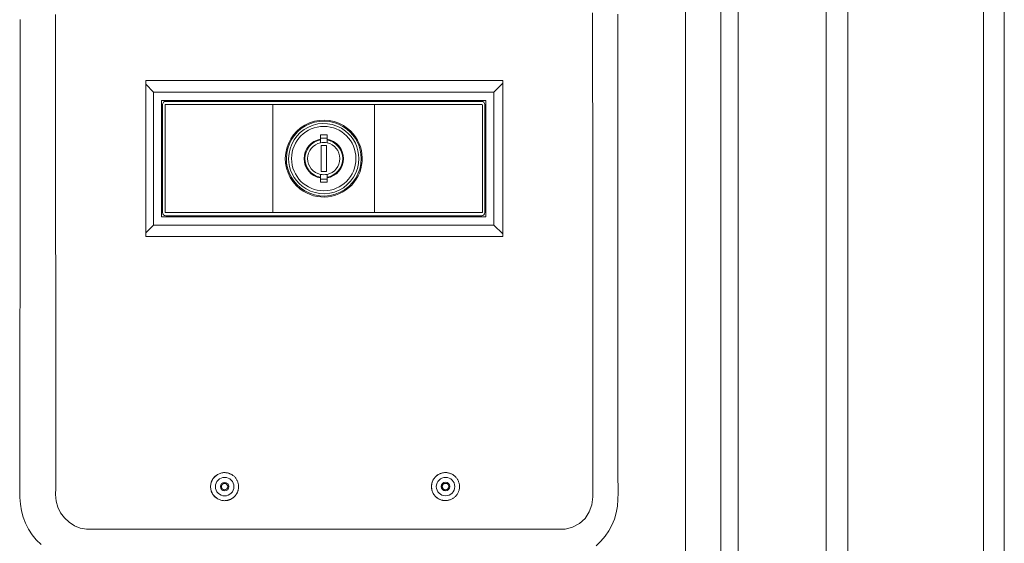
# Model space of a CAD drawing. Units: inches. Extents: x -252 to 290, y -137 to 137.
# Drawn here: x -9 to 0, y -103 to -98 of the extents above; entities that cross this region are included whole.
import ezdxf

# ---------------------------------------------------------------- set-up
doc = ezdxf.new("R2010")
doc.units = ezdxf.units.IN
doc.header["$MEASUREMENT"] = 0
doc.layers.add('Unnamed [1]', color=7, linetype='Continuous', lineweight=0)

msp = doc.modelspace()

# ---------------------------------------------------------------- linework, layer by layer
at = {"layer": 'Unnamed [1]', "color": 18, "linetype": 'Continuous', "lineweight": 0, "true_color": 0x000000}
for p, q in [((-1.6074996, -136.8654624), (-1.6074996, -88.8098884)), ((-1.3974996, -88.8098884), (-1.3974996, -136.8654624)), ((-0.0924996, -136.8654624), (-0.0924996, -88.8098884)), ((-0.0924996, -136.8654624), (-0.0924996, -88.8098884)), ((0.1075004, -88.8098884), (0.1075004, -136.8654624)), ((0.1075004, -88.8098884), (0.1075004, -136.8654624)), ((-2.4524996, -91.7404624), (-2.4524996, -136.8654624)), ((-2.6192588, -92.1332931), (-2.6192588, -136.2354373)), ((-2.6192588, -92.1332931), (-2.6192588, -136.2354373)), ((-2.9607949, -136.015872), (-2.9607949, -92.2582931)), ((-4.7166531, -98.9295827), (-8.1514832, -98.9295827)), ((-8.1514832, -98.9295827), (-8.1514832, -100.4295827)), ((-8.076478, -99.0395851), (-8.1514831, -98.96458)), ((-4.7172748, -98.9543752), (-4.8024846, -99.0395851)), ((-4.7172749, -100.4295827), (-4.7172749, -98.9295827)), ((-4.7166531, -100.4295827), (-4.7166531, -98.9295827)), ((-8.076478, -99.0395851), (-8.076478, -100.3195825)), ((-4.8024846, -99.0395851), (-8.076478, -99.0395851)), ((-4.8024846, -100.3195825), (-4.8024846, -99.0395851)), ((-7.9994782, -99.1195849), (-7.9994782, -100.2395827)), ((-4.8794844, -99.1195849), (-7.9994782, -99.1195849)), ((-7.9894782, -99.1595849), (-7.9894782, -100.1995827)), ((-7.9665735, -100.1945827), (-7.9665735, -99.1645849)), ((-7.9615735, -99.1595849), (-6.9994462, -99.1595849)), ((-6.9923509, -99.1295849), (-7.9594782, -99.1295849)), ((-5.8795164, -99.1595849), (-6.9994462, -99.1595849)), ((-6.9923509, -99.1295849), (-5.8866117, -99.1295849)), ((-6.9284933, -100.1995827), (-6.9284933, -99.1595849)), ((-5.9504693, -99.1595849), (-5.9504693, -100.1995827)), ((-4.9194844, -99.1295849), (-5.8866117, -99.1295849)), ((-5.8795164, -99.1595849), (-4.9173891, -99.1595849)), ((-4.9123891, -99.1645849), (-4.9123891, -100.1945827)), ((-4.8894844, -100.1995827), (-4.8894844, -99.1595849)), ((-4.8794844, -100.2395827), (-4.8794844, -99.1195849)), ((-6.4707313, -99.4930411), (-6.4707313, -99.4521574)), ((-6.4707313, -99.4521574), (-6.4082313, -99.4521574)), ((-6.4082313, -99.4521574), (-6.4082313, -99.4930411)), ((-6.4082313, -99.4821574), (-6.4707313, -99.4821574)), ((-6.4707313, -99.5002146), (-6.4707313, -99.4930411)), ((-6.4707313, -99.5277667), (-6.4707313, -99.5002146)), ((-6.4082313, -99.4930411), (-6.4082313, -99.5002146)), ((-6.4082313, -99.5002146), (-6.4082313, -99.5277667)), ((-6.4141149, -99.5545827), (-6.4641149, -99.5545827)), ((-6.4641149, -99.5545827), (-6.4641149, -99.8045827)), ((-6.4141149, -99.8045827), (-6.4141149, -99.5545827)), ((-6.4707313, -99.858953), (-6.4707313, -99.8314009)), ((-6.4641149, -99.8045827), (-6.4141149, -99.8045827)), ((-6.4082313, -99.8314009), (-6.4082313, -99.858953)), ((-6.4707313, -99.8661265), (-6.4707313, -99.858953)), ((-6.4707313, -99.9070102), (-6.4707313, -99.8661265)), ((-6.4707313, -99.8770102), (-6.4082313, -99.8770102)), ((-6.4082313, -99.9070102), (-6.4707313, -99.9070102)), ((-6.4082313, -99.858953), (-6.4082313, -99.8661265)), ((-6.4082313, -99.8661265), (-6.4082313, -99.9070102)), ((-6.9994462, -100.1995827), (-7.9615735, -100.1995827)), ((-6.9994462, -100.1995827), (-5.8795164, -100.1995827)), ((-4.9173891, -100.1995827), (-5.8795164, -100.1995827)), ((-7.9994782, -100.2395827), (-4.8794844, -100.2395827)), ((-7.9594782, -100.2295827), (-6.9923509, -100.2295827)), ((-5.8866117, -100.2295827), (-6.9923509, -100.2295827)), ((-5.8866117, -100.2295827), (-4.9194844, -100.2295827)), ((-8.1514831, -100.3945875), (-8.076478, -100.3195825)), ((-8.076478, -100.3195825), (-4.8024846, -100.3195825)), ((-4.8024846, -100.3195825), (-4.7172748, -100.4047923)), ((-8.1514832, -100.4295827), (-4.7166531, -100.4295827)), ((-7.393205, -102.7000814), (-7.3935532, -102.7000814)), ((-5.2683101, -102.6996265), (-5.2686583, -102.6996265)), ((-7.3935532, -102.9700814), (-7.393205, -102.9700814)), ((-5.2686582, -102.9696265), (-5.2683101, -102.9696265))]:
    msp.add_line(p, q, dxfattribs=at)
for points in [[(-8.7216052, -103.2451991), (-8.7813656, -103.2341109), (-8.8382518, -103.2106183), (-8.8899355, -103.1775112), (-8.934535, -103.1359126), (-8.9708689, -103.0871537), (-8.9984694, -103.0324225), (-9.0151101, -102.9734001), (-9.0185724, -102.9121836), (-9.0182216, -102.8505705), (-9.0182878, -102.7890077), (-9.0183663, -102.7274424), (-9.0183929, -102.6658671), (-9.0183837, -102.6042851), (-9.0183546, -102.5426992), (-9.0183215, -102.4811126), (-9.0182922, -102.4195268), (-9.0182669, -102.3579418), (-9.0182455, -102.2963576), (-9.0182277, -102.2347741), (-9.0182134, -102.1731913), (-9.0182025, -102.1116093), (-9.0181946, -102.0500278), (-9.0181898, -101.9884469), (-9.0181878, -101.9268666), (-9.0181884, -101.8652869), (-9.0181915, -101.8037076), (-9.0181968, -101.7421289), (-9.0182043, -101.6805505), (-9.0182138, -101.6189725), (-9.018225, -101.557395), (-9.0182379, -101.4958177), (-9.0182522, -101.4342407), (-9.0182678, -101.372664), (-9.0182844, -101.3110875), (-9.018302, -101.2495112), (-9.0183204, -101.1879351), (-9.0183394, -101.1263591), (-9.0183587, -101.0647831), (-9.0183784, -101.0032072), (-9.0183981, -100.9416314), (-9.0184177, -100.8800555), (-9.018437, -100.8184796), (-9.0184559, -100.7569036), (-9.0184742, -100.6953274), (-9.0184918, -100.6337512), (-9.0185088, -100.5721747), (-9.0185251, -100.5105982), (-9.0185407, -100.4490216), (-9.0185558, -100.3874448), (-9.0185702, -100.3258679), (-9.018584, -100.2642908), (-9.0185972, -100.2027137), (-9.0186098, -100.1411364), (-9.0186218, -100.079559), (-9.0186334, -100.0179815), (-9.0186443, -99.9564039), (-9.0186548, -99.8948263), (-9.0186647, -99.8332484), (-9.0186742, -99.7716705), (-9.0186831, -99.7100926), (-9.0186916, -99.6485145), (-9.0186996, -99.5869363), (-9.0187072, -99.525358), (-9.0187144, -99.4637796), (-9.0187211, -99.4022012), (-9.0187274, -99.3406227), (-9.0187333, -99.2790441), (-9.0187389, -99.2174654), (-9.0187441, -99.1558866), (-9.0187489, -99.0943078), (-9.0187534, -99.0327289), (-9.0187576, -98.97115), (-9.0187615, -98.9095709), (-9.0187651, -98.8479918), (-9.0187683, -98.7864127), (-9.0187713, -98.7248335), (-9.0187741, -98.6632543), (-9.0187766, -98.601675), (-9.0187789, -98.5400956), (-9.0187809, -98.4785162), (-9.0187828, -98.4169368), (-9.0187845, -98.3553573), (-9.0187859, -98.2937778)], [(-3.8527881, -98.2771527), (-3.852765, -98.3522715), (-3.8527419, -98.4273903), (-3.8527188, -98.5025091), (-3.8526958, -98.5776279), (-3.8526728, -98.6527467), (-3.8526499, -98.7278655), (-3.8526272, -98.8029843), (-3.8526046, -98.8781031), (-3.8525823, -98.9532219), (-3.8525601, -99.0283408), (-3.8525383, -99.1034596), (-3.8525168, -99.1785784), (-3.8524955, -99.2536972), (-3.8524747, -99.328816), (-3.8524543, -99.4039349), (-3.8524343, -99.4790537), (-3.8524147, -99.5541725), (-3.8523957, -99.6292913), (-3.8523772, -99.7044102), (-3.8523593, -99.779529), (-3.852342, -99.8546479), (-3.8523253, -99.9297667), (-3.8523093, -100.0048855), (-3.852294, -100.0800044), (-3.8522794, -100.1551232), (-3.8522656, -100.2302421), (-3.8522526, -100.305361), (-3.8522404, -100.3804798), (-3.8522291, -100.4555987), (-3.8522187, -100.5307176), (-3.8522092, -100.6058365), (-3.8522007, -100.6809553), (-3.8521932, -100.7560742), (-3.8521868, -100.8311931), (-3.8521813, -100.906312), (-3.852177, -100.9814309), (-3.8521739, -101.0565498), (-3.8521719, -101.1316687), (-3.852171, -101.2067877), (-3.8521715, -101.2819066), (-3.8521732, -101.3570255), (-3.8521761, -101.4321445), (-3.8521805, -101.5072634), (-3.8521861, -101.5823823), (-3.8521932, -101.6575013), (-3.8522016, -101.7326203), (-3.8522104, -101.8077392), (-3.8522188, -101.8828582), (-3.8522258, -101.9579772), (-3.8522304, -102.0330961), (-3.8522318, -102.108215), (-3.852229, -102.1833339), (-3.8522211, -102.2584528), (-3.852207, -102.3335717), (-3.8521859, -102.4086905), (-3.8521568, -102.4838093), (-3.8521189, -102.558928), (-3.852071, -102.6340467), (-3.8520124, -102.7091654), (-3.851942, -102.784284), (-3.8511455, -102.8593749), (-3.8513596, -102.9346267), (-3.8597218, -103.0087658), (-3.8846655, -103.0787309), (-3.925809, -103.1407745), (-3.9805284, -103.1909957), (-4.0459097, -103.2257443), (-4.1179072, -103.2426281), (-4.1928449, -103.2453266), (-4.2682649, -103.2443292), (-4.3437226, -103.2438036), (-4.4192078, -103.24364), (-4.4947108, -103.2437286), (-4.5702214, -103.2439599), (-4.6457297, -103.2442241), (-4.7212277, -103.2444319), (-4.7967156, -103.2445757), (-4.8721956, -103.2446681), (-4.9476698, -103.244722), (-5.0231405, -103.24475), (-5.0986097, -103.2447648), (-5.1740795, -103.2447772), (-5.24955, -103.2447891), (-5.3250212, -103.2448007), (-5.4004932, -103.244812), (-5.4759658, -103.2448229), (-5.5514392, -103.2448335), (-5.6269132, -103.2448438), (-5.7023878, -103.2448538), (-5.7778631, -103.2448636), (-5.8533389, -103.244873), (-5.9288153, -103.2448823), (-6.0042922, -103.2448913), (-6.0797696, -103.2449001), (-6.1552474, -103.2449087), (-6.2307258, -103.2449172), (-6.3062046, -103.2449255), (-6.3816837, -103.2449336), (-6.4571633, -103.2449416), (-6.5326432, -103.2449495), (-6.6081235, -103.2449573), (-6.683604, -103.244965), (-6.7590849, -103.2449727), (-6.834566, -103.2449803), (-6.9100473, -103.2449878), (-6.9855288, -103.2449954), (-7.0610106, -103.2450029), (-7.1364925, -103.2450105), (-7.2119745, -103.245018), (-7.2874566, -103.2450256), (-7.3629388, -103.2450333), (-7.4384211, -103.2450411), (-7.5139034, -103.2450489), (-7.5893857, -103.2450568), (-7.6648681, -103.2450649), (-7.7403503, -103.2450731), (-7.8158325, -103.2450814), (-7.8913147, -103.24509), (-7.9667967, -103.2450986), (-8.0422785, -103.2451075), (-8.1177603, -103.2451167), (-8.1932418, -103.245126), (-8.2687231, -103.2451356), (-8.3442042, -103.2451454), (-8.419685, -103.2451555), (-8.4951655, -103.245166), (-8.5706458, -103.2451767), (-8.6461257, -103.2451877), (-8.7216052, -103.2451991)], [(-3.8186753, -103.4028158), (-3.7732674, -103.3602166), (-3.7325892, -103.3129039), (-3.696981, -103.2613311), (-3.6667837, -103.2059517), (-3.6425588, -103.1472819), (-3.6254799, -103.0862377), (-3.6148461, -103.0235547), (-3.6096804, -102.9599153), (-3.6083692, -102.8959778), (-3.6084924, -102.8320208), (-3.6092215, -102.7680543), (-3.6098007, -102.7040841), (-3.6100124, -102.640114), (-3.6101486, -102.5761437), (-3.6102183, -102.5121734), (-3.6102304, -102.4482029), (-3.6101939, -102.3842324), (-3.6101178, -102.3202619), (-3.6100109, -102.2562913), (-3.6098822, -102.1923206), (-3.6097408, -102.1283499), (-3.6095954, -102.0643792), (-3.6094551, -102.0004084), (-3.6093289, -101.9364376), (-3.6092257, -101.8724668), (-3.6091543, -101.8084959), (-3.6091239, -101.7445251), (-3.6091168, -101.6805543), (-3.6091096, -101.6165835), (-3.6091023, -101.5526126), (-3.609095, -101.4886418), (-3.6090875, -101.424671), (-3.6090801, -101.3607002), (-3.6090726, -101.2967294), (-3.6090652, -101.2327585), (-3.6090577, -101.1687877), (-3.6090503, -101.1048169), (-3.609043, -101.0408461), (-3.6090357, -100.9768752), (-3.6090285, -100.9129044), (-3.6090215, -100.8489336), (-3.6090145, -100.7849628), (-3.6090078, -100.7209919), (-3.6090011, -100.6570211), (-3.6089947, -100.5930503), (-3.6089885, -100.5290795), (-3.6089825, -100.4651086), (-3.6089768, -100.4011378), (-3.6089713, -100.337167), (-3.6089661, -100.2731962), (-3.6089612, -100.2092253), (-3.6089566, -100.1452545), (-3.6089524, -100.0812837), (-3.6089485, -100.0173129), (-3.608945, -99.953342), (-3.6089418, -99.8893712), (-3.6089391, -99.8254004), (-3.6089368, -99.7614296), (-3.608935, -99.6974587), (-3.6089336, -99.6334879), (-3.6089327, -99.5695171), (-3.6089324, -99.5055463), (-3.6089325, -99.4415754), (-3.6089332, -99.3776046), (-3.6089344, -99.3136338), (-3.6089363, -99.249663), (-3.6089387, -99.1856921), (-3.6089417, -99.1217213), (-3.6089454, -99.0577505), (-3.6089497, -98.9937797), (-3.6089547, -98.9298089), (-3.6089604, -98.865838), (-3.6089668, -98.8018672), (-3.6089739, -98.7378964), (-3.6089818, -98.6739256), (-3.6089904, -98.6099547), (-3.6089998, -98.5459839), (-3.60901, -98.4820131), (-3.6090211, -98.4180423), (-3.609033, -98.3540714), (-3.6090457, -98.2901006)], [(-9.3607795, -98.3408892), (-9.3607849, -98.4047784), (-9.3607908, -98.4686676), (-9.3607972, -98.5325568), (-9.3608043, -98.596446), (-9.3608119, -98.6603352), (-9.3608201, -98.7242244), (-9.3608288, -98.7881136), (-9.3608381, -98.8520028), (-9.360848, -98.915892), (-9.3608585, -98.9797812), (-9.3608696, -99.0436704), (-9.3608813, -99.1075596), (-9.3608935, -99.1714488), (-9.3609064, -99.2353379), (-9.3609199, -99.2992271), (-9.360934, -99.3631163), (-9.3609487, -99.4270055), (-9.360964, -99.4908947), (-9.36098, -99.5547839), (-9.3609965, -99.6186731), (-9.3610138, -99.6825623), (-9.3610316, -99.7464515), (-9.3610501, -99.8103407), (-9.3610692, -99.8742299), (-9.361089, -99.9381191), (-9.3611094, -100.0020082), (-9.3611305, -100.0658974), (-9.3611523, -100.1297866), (-9.3611748, -100.1936758), (-9.3611981, -100.257565), (-9.3612223, -100.3214542), (-9.3612475, -100.3853434), (-9.3612737, -100.4492326), (-9.361301, -100.5131218), (-9.3613296, -100.5770109), (-9.3613594, -100.6409001), (-9.3613905, -100.7047893), (-9.3614231, -100.7686785), (-9.3614572, -100.8325677), (-9.3614928, -100.8964568), (-9.3615301, -100.960346), (-9.3615691, -101.0242352), (-9.36161, -101.0881244), (-9.3616527, -101.1520135), (-9.3616973, -101.2159027), (-9.361744, -101.2797919), (-9.3617928, -101.343681), (-9.3618438, -101.4075702), (-9.3618971, -101.4714593), (-9.3619527, -101.5353485), (-9.3620107, -101.5992376), (-9.3620712, -101.6631268), (-9.3621342, -101.7270159), (-9.3621999, -101.7909051), (-9.3622684, -101.8547942), (-9.3623396, -101.9186833), (-9.3624137, -101.9825725), (-9.3624895, -102.0464615), (-9.3625607, -102.1103505), (-9.36262, -102.1742391), (-9.3626599, -102.2381272), (-9.362673, -102.3020147), (-9.3626517, -102.3659015), (-9.3625886, -102.4297872), (-9.3624796, -102.493672), (-9.3623964, -102.5575574), (-9.3624869, -102.6214472), (-9.3629022, -102.6853451), (-9.3637318, -102.7492529), (-9.3645308, -102.8131582), (-9.3645789, -102.8770406), (-9.3631536, -102.94088), (-9.3582568, -103.0044734), (-9.3479675, -103.0672238), (-9.3316788, -103.1285199), (-9.308814, -103.1877448), (-9.2796797, -103.2441696), (-9.2448196, -103.2971567), (-9.2045982, -103.3461216), (-9.1593851, -103.3904844)], [(-7.3936571, -102.970081), (-7.4024791, -102.96965), (-7.4112603, -102.968662), (-7.4199652, -102.9671276), (-7.4285587, -102.9650575), (-7.4370055, -102.9624622), (-7.4452703, -102.9593524), (-7.4533179, -102.9557388), (-7.4611129, -102.951632), (-7.4686202, -102.9470426), (-7.4758044, -102.9419813), (-7.4826303, -102.9364587), (-7.4890626, -102.9304854), (-7.4950694, -102.9240765), (-7.5006323, -102.9172643), (-7.5057364, -102.9100854), (-7.5103666, -102.9025766), (-7.5145079, -102.8947745), (-7.5181453, -102.8867159), (-7.5212637, -102.8784373), (-7.5238483, -102.8699755), (-7.5258838, -102.8613672), (-7.5273554, -102.852649), (-7.528248, -102.8438576), (-7.5285467, -102.8350298), (-7.5282413, -102.8262022), (-7.527342, -102.8174114), (-7.5258638, -102.8086943), (-7.5238217, -102.8000874), (-7.5212308, -102.7916274), (-7.518106, -102.7833511), (-7.5144625, -102.7752951), (-7.5103153, -102.7674962), (-7.5056794, -102.7599909), (-7.5005698, -102.7528161), (-7.4950016, -102.7460083), (-7.4889899, -102.7396043), (-7.482553, -102.7336364), (-7.4757228, -102.7281195), (-7.4685347, -102.7230642), (-7.4610239, -102.7184811), (-7.4532257, -102.7143807), (-7.4451754, -102.7107735), (-7.4369081, -102.7076703), (-7.4284594, -102.7050814), (-7.4198643, -102.7030175), (-7.4111582, -102.7014892), (-7.4023764, -102.700507), (-7.3935541, -102.7000814)], [(-5.2686571, -102.6996265), (-5.2774817, -102.7000519), (-5.2862657, -102.7010344), (-5.294974, -102.7025632), (-5.3035712, -102.704628), (-5.3120219, -102.707218), (-5.3202909, -102.7103227), (-5.3283429, -102.7139316), (-5.3361426, -102.7180339), (-5.3436547, -102.7226192), (-5.3508439, -102.7276768), (-5.3576748, -102.7331962), (-5.3641123, -102.7391668), (-5.3701242, -102.7455737), (-5.3756924, -102.7523844), (-5.3808016, -102.7595622), (-5.3854368, -102.7670705), (-5.3895831, -102.7748726), (-5.3932253, -102.7829316), (-5.3963484, -102.7912109), (-5.3989375, -102.7996738), (-5.4009774, -102.8082835), (-5.402453, -102.8170033), (-5.4033495, -102.8257965), (-5.4036516, -102.8346264), (-5.4033494, -102.8434563), (-5.402453, -102.8522494), (-5.4009773, -102.8609691), (-5.3989374, -102.8695787), (-5.3963483, -102.8780414), (-5.3932252, -102.8863205), (-5.3895829, -102.8943795), (-5.3854367, -102.9021814), (-5.3808014, -102.9096898), (-5.3756922, -102.9168678), (-5.3701241, -102.9236787), (-5.3641121, -102.9300859), (-5.3576747, -102.936057), (-5.3508438, -102.941577), (-5.3436547, -102.9466352), (-5.3361426, -102.9512211), (-5.3283429, -102.955324), (-5.3202909, -102.9589333), (-5.3120219, -102.9620382), (-5.3035712, -102.9646282), (-5.294974, -102.9666926), (-5.2862658, -102.9682208), (-5.2774817, -102.9692022), (-5.2686571, -102.969626)], [(-7.4240946, -102.8350817), (-7.4240325, -102.8335486), (-7.4238977, -102.8320191), (-7.4236912, -102.8304966), (-7.4234139, -102.8289848), (-7.423067, -102.8274873), (-7.4226513, -102.8260077), (-7.422168, -102.8245495), (-7.4216181, -102.8231163), (-7.4210026, -102.8217118), (-7.4203225, -102.8203395), (-7.4195788, -102.8190031), (-7.4187726, -102.817706), (-7.4179049, -102.816452), (-7.4169766, -102.8152445), (-7.4159889, -102.8140872), (-7.4149427, -102.8129837), (-7.4138396, -102.8119372), (-7.4126826, -102.810949), (-7.4114753, -102.8100203), (-7.4102215, -102.8091521), (-7.4089245, -102.8083454), (-7.4075882, -102.8076013), (-7.406216, -102.8069208), (-7.4048115, -102.806305), (-7.4033784, -102.8057549), (-7.4019202, -102.8052715), (-7.4004406, -102.804856), (-7.3989431, -102.8045093), (-7.3974313, -102.8042324), (-7.3959089, -102.8040265), (-7.3943794, -102.8038926), (-7.3928465, -102.8038317)], [(-7.4240946, -102.8350817), (-7.4240325, -102.8366147), (-7.4238976, -102.8381443), (-7.423691, -102.8396668), (-7.4234137, -102.8411786), (-7.4230667, -102.8426762), (-7.4226511, -102.8441559), (-7.4221678, -102.8456142), (-7.4216178, -102.8470473), (-7.4210023, -102.8484519), (-7.4203221, -102.8498241), (-7.4195785, -102.8511606), (-7.4187722, -102.8524575), (-7.4179045, -102.8537115), (-7.4169763, -102.8549188), (-7.4159885, -102.8560758), (-7.4149424, -102.857179), (-7.4138392, -102.8582253), (-7.4126822, -102.859213), (-7.411475, -102.8601413), (-7.4102211, -102.8610091), (-7.4089242, -102.8618153), (-7.4075879, -102.8625591), (-7.4062157, -102.8632392), (-7.4048112, -102.8638548), (-7.4033782, -102.8644047), (-7.40192, -102.8648881), (-7.4004404, -102.8653038), (-7.398943, -102.8656508), (-7.3974312, -102.8659281), (-7.3959088, -102.8661347), (-7.3943794, -102.8662696), (-7.3928465, -102.8663317)], [(-7.2582086, -102.8350817), (-7.2584382, -102.8403793), (-7.2588574, -102.8456661), (-7.2594656, -102.8509346), (-7.2602616, -102.8561776), (-7.2612446, -102.8613877), (-7.2624136, -102.8665574), (-7.2637677, -102.8716795), (-7.2653059, -102.8767465), (-7.2670273, -102.8817511), (-7.268931, -102.886686), (-7.271016, -102.8915437), (-7.2732813, -102.8963169), (-7.2757261, -102.9009983), (-7.2783494, -102.9055804), (-7.2811503, -102.9100559), (-7.2841278, -102.9144175), (-7.287281, -102.9186577), (-7.2906089, -102.9227693), (-7.2941106, -102.9267448), (-7.2977851, -102.9305768), (-7.3016199, -102.9342486), (-7.305598, -102.9377473), (-7.3097119, -102.9410722), (-7.3139545, -102.9442222), (-7.3183182, -102.9471964), (-7.3227957, -102.9499939), (-7.3273797, -102.9526138), (-7.3320628, -102.9550551), (-7.3368377, -102.9573168), (-7.3416968, -102.9593981), (-7.346633, -102.9612981), (-7.3516388, -102.9630157), (-7.3567069, -102.96455), (-7.3618299, -102.9659002), (-7.3670004, -102.9670652), (-7.372211, -102.9680442), (-7.3774545, -102.9688362), (-7.3827234, -102.9694403), (-7.3880104, -102.9698555), (-7.3933081, -102.970081)], [(-5.2992014, -102.8346268), (-5.2991398, -102.8330937), (-5.2990053, -102.8315642), (-5.2987989, -102.8300418), (-5.2985217, -102.8285301), (-5.2981747, -102.8270326), (-5.2977589, -102.825553), (-5.2972753, -102.8240949), (-5.2967251, -102.8226619), (-5.2961092, -102.8212574), (-5.2954287, -102.8198852), (-5.2946846, -102.8185488), (-5.2938779, -102.8172519), (-5.2930098, -102.8159979), (-5.2920812, -102.8147905), (-5.2910931, -102.8136332), (-5.2900467, -102.8125298), (-5.2889433, -102.8114832), (-5.2877862, -102.8104951), (-5.2865789, -102.8095664), (-5.285325, -102.8086981), (-5.2840282, -102.8078914), (-5.2826919, -102.8071473), (-5.2813198, -102.8064667), (-5.2799154, -102.8058509), (-5.2784825, -102.8053007), (-5.2770245, -102.8048173), (-5.275545, -102.8044016), (-5.2740477, -102.8040548), (-5.272536, -102.8037779), (-5.2710137, -102.8035719), (-5.2694843, -102.8034378), (-5.2679514, -102.8033768)], [(-5.2992014, -102.8346268), (-5.2991398, -102.8361598), (-5.2990052, -102.8376894), (-5.2987988, -102.8392118), (-5.2985215, -102.8407236), (-5.2981744, -102.8422211), (-5.2977586, -102.8437007), (-5.297275, -102.8451589), (-5.2967248, -102.846592), (-5.2961089, -102.8479964), (-5.2954283, -102.8493686), (-5.2946842, -102.850705), (-5.2938776, -102.8520019), (-5.2930094, -102.8532558), (-5.2920808, -102.854463), (-5.2910928, -102.85562), (-5.2900463, -102.8567232), (-5.288943, -102.8577694), (-5.2877859, -102.8587571), (-5.2865786, -102.8596854), (-5.2853247, -102.8605532), (-5.2840279, -102.8613595), (-5.2826916, -102.8621032), (-5.2813195, -102.8627835), (-5.2799152, -102.8633991), (-5.2784823, -102.8639491), (-5.2770243, -102.8644325), (-5.2755448, -102.8648483), (-5.2740475, -102.8651954), (-5.2725359, -102.8654728), (-5.2710136, -102.8656796), (-5.2694843, -102.8658145), (-5.2679514, -102.8658768)], [(-5.1333155, -102.8346268), (-5.1336337, -102.8412513), (-5.1342553, -102.8478628), (-5.1351769, -102.8544451), (-5.136395, -102.8609826), (-5.1379063, -102.867459), (-5.1397071, -102.8738586), (-5.1417942, -102.8801655), (-5.1441641, -102.8863635), (-5.1468133, -102.8924369), (-5.1497385, -102.8983697), (-5.1529361, -102.9041459), (-5.1564027, -102.9097497), (-5.1601349, -102.915165), (-5.1641293, -102.9203759), (-5.1683825, -102.9253665), (-5.1728909, -102.9301209), (-5.1776491, -102.9346252), (-5.1826432, -102.9388739), (-5.1878573, -102.9428637), (-5.1932755, -102.9465911), (-5.1988818, -102.9500528), (-5.2046604, -102.9532454), (-5.2105952, -102.9561655), (-5.2166703, -102.9588097), (-5.2228699, -102.9611747), (-5.229178, -102.9632571), (-5.2355787, -102.9650534), (-5.242056, -102.9665603), (-5.248594, -102.9677744), (-5.2551768, -102.9686923), (-5.2617884, -102.9693106), (-5.268413, -102.969626)]]:
    msp.add_lwpolyline(points, dxfattribs=at)
at = {"layer": 'Unnamed [1]', "color": 18, "linetype": 'Continuous', "lineweight": 0, "true_color": 0x000000, "extrusion": (0, 0, -1)}
for points in [[(7.3932051, -102.7000814), (7.3865839, -102.700401), (7.3799757, -102.7010233), (7.3733966, -102.701945), (7.3668623, -102.7031626), (7.3603889, -102.7046727), (7.3539922, -102.706472), (7.3476882, -102.7085571), (7.3414927, -102.7109246), (7.3354218, -102.713571), (7.3294912, -102.716493), (7.323717, -102.7196872), (7.3181151, -102.7231502), (7.3127013, -102.7268786), (7.3074917, -102.730869), (7.302502, -102.7351181), (7.2977483, -102.7396223), (7.2932444, -102.7443763), (7.2889957, -102.7493662), (7.2850057, -102.7545761), (7.2812776, -102.7599901), (7.277815, -102.7655922), (7.2746211, -102.7713666), (7.2716993, -102.7772973), (7.2690531, -102.7833684), (7.2666858, -102.789564), (7.2646008, -102.7958681), (7.2628015, -102.8022649), (7.2612913, -102.8087385), (7.2600735, -102.8152729), (7.2591515, -102.8218521), (7.2585288, -102.8284604), (7.2582086, -102.8350817)], [(5.268207, -102.6996265), (5.2615892, -102.6999498), (5.2549849, -102.7005757), (5.2484097, -102.7015009), (5.2418797, -102.7027219), (5.2354106, -102.7042353), (5.2290184, -102.7060378), (5.2227189, -102.7081258), (5.2165281, -102.710496), (5.2104618, -102.7131449), (5.2045359, -102.7160692), (5.1987662, -102.7192653), (5.1931687, -102.7227299), (5.1877592, -102.7264596), (5.1825536, -102.730451), (5.1775679, -102.7347005), (5.1728178, -102.7392048), (5.1683171, -102.7439585), (5.1640715, -102.7489476), (5.1600842, -102.7541564), (5.1563587, -102.7595688), (5.1528984, -102.7651691), (5.1497067, -102.7709414), (5.1467871, -102.7768697), (5.1441429, -102.7829383), (5.1417776, -102.7891311), (5.1396946, -102.7954323), (5.1378973, -102.801826), (5.136389, -102.8082964), (5.1351733, -102.8148276), (5.1342535, -102.8214036), (5.1336331, -102.8280086), (5.1333155, -102.8346268)]]:
    msp.add_lwpolyline(points, dxfattribs=at)
at = {"layer": 'Unnamed [1]', "color": 18, "linetype": 'Continuous', "lineweight": 0, "true_color": 0x000000}
for centre, radius, start, end in [((-7.9594782, -99.1595849), 0.03, 135, 180), ((-7.9594782, -99.1595849), 0.03, 90, 135), ((-7.9615735, -99.1645849), 0.005, 90, 180), ((-4.9194844, -99.1595849), 0.03, 45, 90), ((-4.9173891, -99.1645849), 0.005, 0, 90), ((-4.9194844, -99.1595849), 0.03, 0, 45), ((-6.4394813, -99.6795838), 0.3699993, 51.7728706, 231.7728706), ((-6.4394813, -99.6795838), 0.3599993, 51.7728706, 231.7728706), ((-6.4394813, -99.6795838), 0.3599993, 51.7728706, 231.7728706), ((-6.4394813, -99.6795838), 0.3376916, 51.7728706, 180), ((-6.4394813, -99.6795838), 0.3099993, 0, 180), ((-6.4394813, -99.6795838), 0.3699993, 231.7728706, 51.7728706), ((-6.4394813, -99.6795838), 0.3376916, 0, 51.7728706), ((-6.4394813, -99.6795838), 0.3599993, 0, 51.7728706), ((-6.4394813, -99.6795838), 0.1891421, 99.5099954, 260.4900046), ((-6.4394813, -99.6795838), 0.1820711, 99.88296923, 180), ((-6.4394813, -99.6795838), 0.155, 101.63129309, 180), ((-6.4394813, -99.6795838), 0.155, 78.36870691, 101.63129309), ((-6.4394813, -99.6795838), 0.1891421, 279.5099954, 80.4900046), ((-6.4394813, -99.6795838), 0.1820711, 0, 80.11703077), ((-6.4394813, -99.6795838), 0.155, 0, 78.36870691), ((-6.4394813, -99.6795838), 0.3376916, 180, 231.7728706), ((-6.4394813, -99.6795838), 0.3099993, 180, 0), ((-6.4394813, -99.6795838), 0.3599993, 231.7728706, 0), ((-6.4394813, -99.6795838), 0.3376916, 231.7728706, 0), ((-6.4394813, -99.6795838), 0.1820711, 180, 260.11703077), ((-6.4394813, -99.6795838), 0.155, 180, 258.36870691), ((-6.4394813, -99.6795838), 0.1820711, 279.88296923, 0), ((-6.4394813, -99.6795838), 0.155, 281.63129309, 0), ((-6.4394813, -99.6795838), 0.155, 258.36870691, 281.63129309), ((-7.9594782, -100.1995827), 0.03, 180, 225), ((-7.9615735, -100.1945827), 0.005, 180, 270), ((-4.9173891, -100.1945827), 0.005, 270, 0), ((-4.9194844, -100.1995827), 0.03, 315, 0), ((-7.9594782, -100.1995827), 0.03, 225, 270), ((-4.9194844, -100.1995827), 0.03, 270, 315), ((-7.3935532, -102.8350814), 0.135, 90, 180), ((-7.393205, -102.8350814), 0.135, 90, 180), ((-7.3927474, -102.8350814), 0.0889956, 0, 180), ((-5.2686583, -102.8346265), 0.135, 90, 180), ((-5.2683101, -102.8346265), 0.135, 89.95605469, 180), ((-5.2678525, -102.8346265), 0.0889956, 0, 180), ((-7.3935532, -102.8350814), 0.135, 180, 270), ((-7.393205, -102.8350814), 0.135, 180, 269.95605469), ((-7.3927474, -102.8350814), 0.0889956, 180, 0), ((-7.3927474, -102.8350814), 0.041248, 0, 180), ((-7.3927474, -102.8350814), 0.041248, 180, 0), ((-7.3928468, -102.8350814), 0.03125, 0, 90), ((-7.3928468, -102.8350814), 0.03125, 270, 0), ((-5.2686583, -102.8346265), 0.135, 180, 270), ((-5.2683101, -102.8346265), 0.135, 180, 269.95605469), ((-5.2678525, -102.8346265), 0.0889956, 180, 0), ((-5.2678525, -102.8346265), 0.041248, 0, 180), ((-5.2678525, -102.8346265), 0.041248, 180, 0), ((-5.2679519, -102.8346265), 0.03125, 0, 90), ((-5.2679519, -102.8346265), 0.03125, 270, 0)]:
    msp.add_arc(centre, radius, start, end, dxfattribs=at)

doc.saveas('drawing.dxf')
